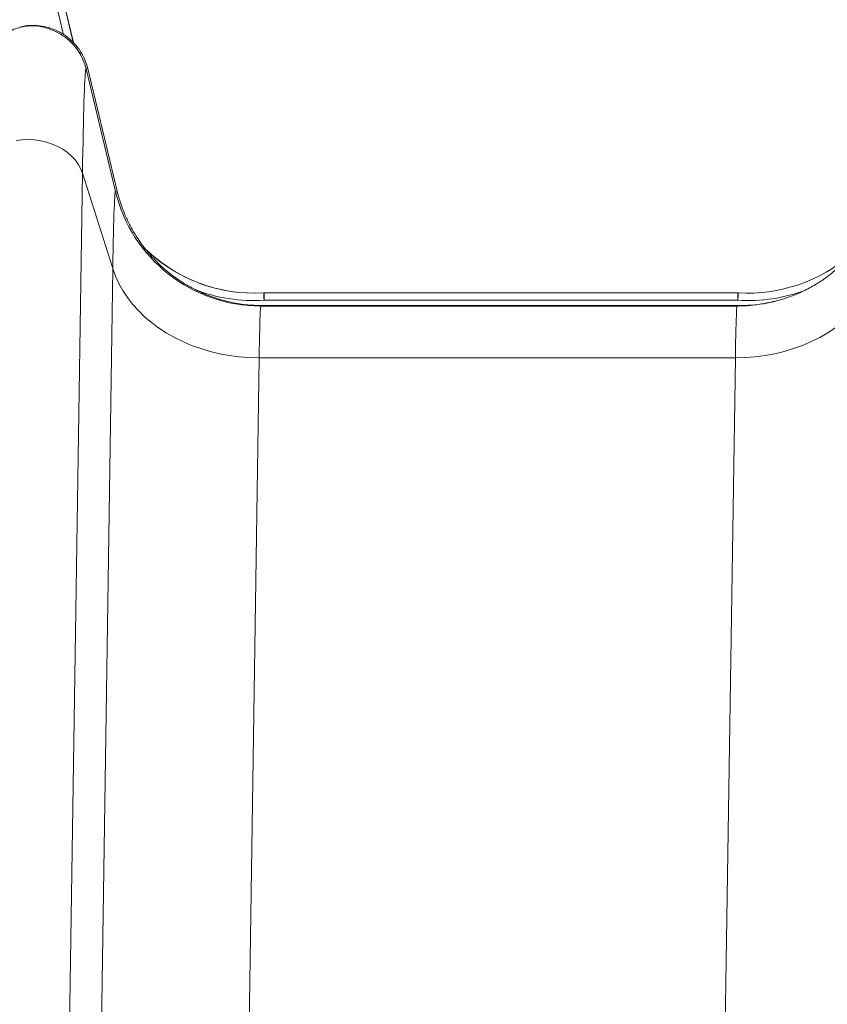
# Model space of a CAD drawing. Units: millimetres. Extents: x 45051 to 122110, y 18463 to 40948.
# Drawn here: x 119390 to 119821, y 27542 to 28068 of the extents above; entities that cross this region are included whole.
import ezdxf

# ---------------------------------------------------------------- set-up
doc = ezdxf.new("R2010")
doc.units = ezdxf.units.MM

msp = doc.modelspace()

# ---------------------------------------------------------------- linework, layer by layer
at = {"color": 8, "linetype": 'Continuous', "lineweight": 15}
for p, q in [((119413.105, 28060.481), (119399.336, 28119.413)), ((119403.279, 28120.323), (119418.233, 28056.324))]:
    msp.add_line(p, q, dxfattribs=at)
at = {"color": 7, "linetype": 'Continuous', "lineweight": 15}
for p, q in [((119418.342, 28056.223), (119403.365, 28120.323)), ((119425.145, 28042.15), (119426.029, 28042.366)), ((119425.145, 28042.15), (119440.861, 27976.684)), ((119441.745, 27976.9), (119426.029, 28042.366)), ((119423.212, 27986.446), (119415.113, 27451.163)), ((119423.212, 27986.446), (119439.431, 27935.434)), ((119440.861, 27976.684), (119441.745, 27976.9)), ((119439.431, 27935.434), (119431.331, 27400.151)), ((119520.337, 27922.474), (119773.543, 27922.474)), ((119773.543, 27922.474), (119773.629, 27922.474)), ((119773.876, 27922.466), (119773.79, 27922.466)), ((119779.031, 27922.306), (119773.876, 27922.466)), ((119773.494, 27918.473), (119520.288, 27918.473)), ((119518.602, 27915.393), (119519.485, 27915.609)), ((119518.602, 27915.393), (119773.16, 27915.393)), ((119774.044, 27915.609), (119519.485, 27915.609)), ((119773.16, 27915.393), (119774.044, 27915.609)), ((119517.642, 27887.676), (119509.543, 27352.393)), ((119517.642, 27887.676), (119772.2, 27887.676)), ((119772.2, 27887.676), (119764.101, 27352.393))]:
    msp.add_line(p, q, dxfattribs=at)
at = {"color": 7, "linetype": 'Continuous', "lineweight": 15, "flags": 128}
for points in [[(119425.145, 28042.15), (119425.029, 28041.965), (119424.913, 28041.424), (119424.797, 28040.528), (119424.682, 28039.277), (119424.568, 28037.674), (119424.454, 28035.72), (119424.342, 28033.419), (119424.231, 28030.774), (119424.12, 28027.788), (119424.012, 28024.466), (119423.905, 28020.813), (119423.799, 28016.833), (119423.696, 28012.532), (119423.594, 28007.917), (119423.495, 28002.993), (119423.398, 27997.769), (119423.304, 27992.25), (119423.212, 27986.446)], [(119387.77, 28003.928), (119391.03, 28004.305), (119394.327, 28004.401), (119397.62, 28004.215), (119400.869, 28003.75), (119404.037, 28003.009), (119407.083, 28002.004), (119409.973, 28000.745), (119412.671, 27999.248), (119415.144, 27997.531), (119417.363, 27995.614), (119419.3, 27993.522), (119420.934, 27991.278), (119422.243, 27988.91), (119423.212, 27986.446)], [(119440.861, 27976.684), (119440.757, 27976.486), (119440.655, 27975.909), (119440.552, 27974.954), (119440.451, 27973.622), (119440.35, 27971.916), (119440.25, 27969.84), (119440.151, 27967.398), (119440.054, 27964.595), (119439.959, 27961.437), (119439.865, 27957.93), (119439.773, 27954.081), (119439.684, 27949.898), (119439.597, 27945.39), (119439.512, 27940.565), (119439.431, 27935.434)], [(119439.431, 27935.434), (119440.888, 27931.425), (119442.685, 27927.499), (119444.813, 27923.673), (119447.263, 27919.964), (119450.024, 27916.389), (119453.083, 27912.963), (119456.427, 27909.703), (119460.041, 27906.622), (119463.909, 27903.734), (119468.014, 27901.051), (119472.337, 27898.587), (119476.859, 27896.352), (119481.56, 27894.356), (119486.419, 27892.608), (119491.414, 27891.115), (119496.524, 27889.884), (119501.725, 27888.922), (119506.994, 27888.231), (119512.307, 27887.815), (119517.642, 27887.676)], [(119772.2, 27887.676), (119777.532, 27887.815), (119782.838, 27888.231), (119788.093, 27888.922), (119793.275, 27889.884), (119798.361, 27891.115), (119803.326, 27892.608), (119808.151, 27894.356), (119812.813, 27896.352), (119817.291, 27898.587), (119821.565, 27901.051), (119825.617, 27903.734), (119829.428, 27906.622), (119832.981, 27909.703), (119836.261, 27912.963), (119839.253, 27916.389), (119841.943, 27919.964), (119844.32, 27923.673), (119846.373, 27927.499), (119848.092, 27931.425), (119849.471, 27935.434)], [(119518.602, 27915.393), (119518.515, 27915.184), (119518.429, 27914.578), (119518.344, 27913.576), (119518.259, 27912.181), (119518.175, 27910.398), (119518.093, 27908.233), (119518.012, 27905.692), (119517.934, 27902.783), (119517.857, 27899.516), (119517.783, 27895.902), (119517.711, 27891.951), (119517.642, 27887.676)], [(119773.16, 27915.393), (119773.073, 27915.184), (119772.987, 27914.578), (119772.902, 27913.576), (119772.817, 27912.181), (119772.733, 27910.398), (119772.651, 27908.233), (119772.57, 27905.692), (119772.492, 27902.783), (119772.415, 27899.516), (119772.341, 27895.902), (119772.269, 27891.951), (119772.2, 27887.676)], [(119773.16, 27915.393), (119778.493, 27915.571), (119781.77, 27915.858)]]:
    msp.add_lwpolyline(points, dxfattribs=at)
at = {"color": 7, "linetype": 'Continuous', "lineweight": 15}
for centre, radius, start, end in [((119395.911, 28035.133), 30.064, 13.49679, 92.90255), ((119518.604, 27995.344), 79.951, 193.49699, 269.99858), ((119515.022, 28005.758), 83.451, 225.06254, 269.99963), ((119514.936, 28005.757), 83.451, 225.48705, 273.54122), ((119778.945, 28005.758), 83.451, 266.45882, 311.32592), ((119520.337, 27918.468), 4.005, 90.00133, 93.53705), ((119601.541, 27924.507), 81.477, 181.43541, 184.24665), ((119602.507, 27919.469), 82.224, 177.90605, 180.69383), ((119854.847, 27919.48), 81.359, 177.89122, 180.70866), ((119855.493, 27914.404), 82.099, 174.36446, 177.15859), ((119773.543, 27918.468), 4.005, 86.46295, 89.99867), ((119773.629, 27918.468), 4.005, 86.46295, 89.99867)]:
    msp.add_arc(centre, radius, start, end, dxfattribs=at)
at = {"color": 8, "linetype": 'Continuous', "lineweight": 15}
for centre, radius, start, end in [((119514.887, 28005.759), 87.452, 248.63019, 273.54106), ((119778.896, 28005.755), 87.449, 266.4586, 290.8692)]:
    msp.add_arc(centre, radius, start, end, dxfattribs=at)
at = {"color": 7, "linetype": 'Continuous', "lineweight": 15}
for points, knots in [([(119394.439, 28065.161), (119393.892, 28065.118), (119392.82, 28065.034), (119390.091, 28064.506), (119386.635, 28063.464), (119383.233, 28061.961), (119380.343, 28060.274), (119378.08, 28058.701), (119375.801, 28056.803), (119373.562, 28054.553), (119371.43, 28051.931), (119369.494, 28048.922), (119367.799, 28045.539), (119367.021, 28043.074), (119366.623, 28041.812)], [0, 0, 0, 0, 0.11678181, 0.22909867, 0.3404753, 0.45454785, 0.51376571, 0.57491315, 0.63835406, 0.70440589, 0.77335503, 0.84546385, 0.92094717, 1, 1, 1, 1]), ([(119426.029, 28042.366), (119425.562, 28043.968), (119424.614, 28047.217), (119422.194, 28051.683), (119419.088, 28055.737), (119415.364, 28059.175), (119411.08, 28061.966), (119406.432, 28063.976), (119401.462, 28065.203), (119396.421, 28065.519), (119392.413, 28065.26), (119390.24, 28064.622), (119389.666, 28064.453)], [0, 0, 0, 0, 0.10553809, 0.21413698, 0.31967645, 0.42827416, 0.5338111, 0.6424099, 0.74795264, 0.8565484, 0.96208836, 1, 1, 1, 1]), ([(119519.485, 27915.609), (119516.492, 27915.709), (119510.495, 27915.909), (119501.619, 27917.479), (119492.965, 27919.95), (119484.653, 27923.42), (119476.777, 27927.783), (119469.433, 27932.995), (119462.737, 27939.017), (119456.75, 27945.742), (119452.117, 27952.287), (119448.627, 27958.37), (119445.911, 27964.071), (119443.521, 27970.238), (119442.337, 27974.679), (119441.745, 27976.9)], [0, 0, 0, 0, 0.0841306, 0.1685277, 0.2526572, 0.3367883, 0.4211869, 0.5053168, 0.5894468, 0.6738457, 0.7579759, 0.8144071, 0.8708375, 0.9354185, 1, 1, 1, 1]), ([(119850.66, 27975.624), (119849.94, 27972.991), (119848.549, 27967.905), (119845.593, 27960.838), (119842.297, 27954.551), (119838.759, 27949.043), (119835.136, 27944.274), (119831.549, 27940.197), (119828.098, 27936.751), (119824.294, 27933.356), (119819.761, 27929.854), (119814.082, 27926.197), (119808.071, 27923.069), (119801.88, 27920.489), (119795.66, 27918.459), (119788.875, 27916.8), (119784.139, 27916.173), (119781.695, 27915.85)], [0, 0, 0, 0, 0.0834327, 0.1611128, 0.2330504, 0.2992533, 0.3597279, 0.4144814, 0.4635168, 0.5071081, 0.5681016, 0.6373119, 0.7149967, 0.7789126, 0.8476997, 0.9213857, 1, 1, 1, 1]), ([(119793.069, 27917.927), (119791.304, 27917.525), (119787.309, 27916.613), (119780.943, 27915.789), (119776.349, 27915.669), (119774.044, 27915.609)], [0, 0, 0, 0, 0.2825723, 0.6399511, 1, 1, 1, 1])]:
    msp.add_open_spline(points, degree=3, knots=knots, dxfattribs=at)

doc.saveas('drawing.dxf')
